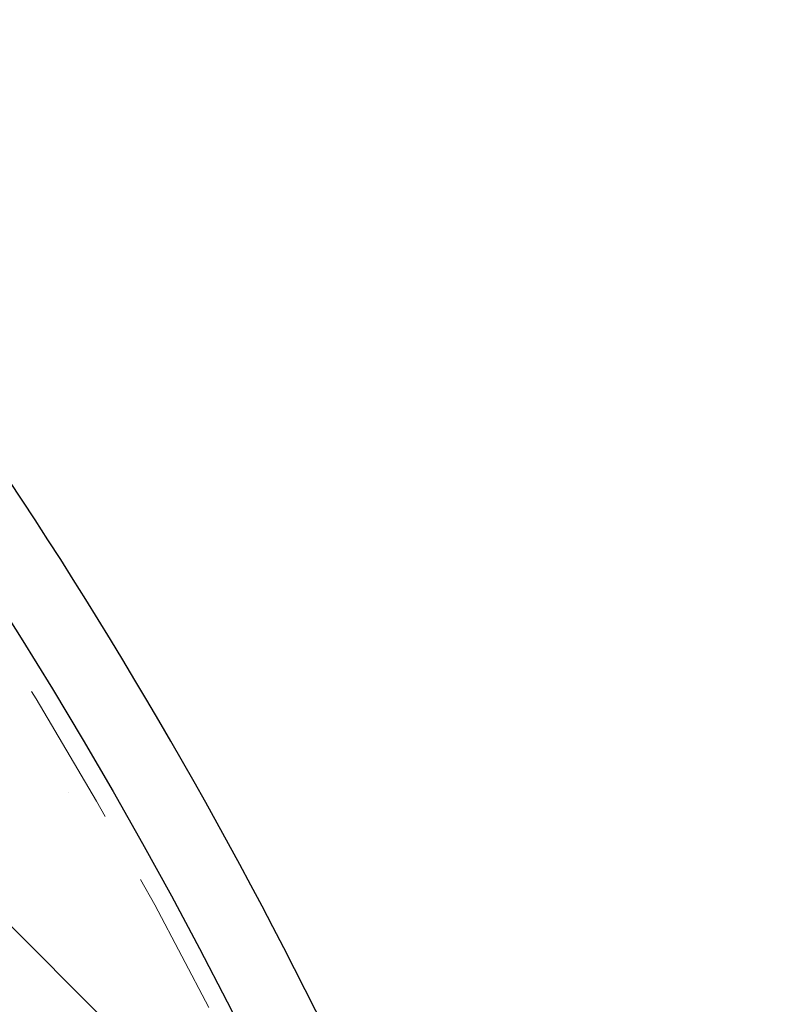
# Model space of a CAD drawing. Units: millimetres. Extents: x 0 to 420, y -119 to 297.
# Drawn here: x 303 to 309, y 185 to 194 of the extents above; entities that cross this region are included whole.
import ezdxf

# ---------------------------------------------------------------- set-up
doc = ezdxf.new("R2010")
doc.units = ezdxf.units.MM
doc.linetypes.add('HIDDEN', pattern=[1.905, 1.27, -0.635])

msp = doc.modelspace()

# ---------------------------------------------------------------- hatches: boundary and pattern name
at = {"linetype": 'Continuous', "lineweight": 18}
h = msp.add_hatch(dxfattribs=at)
h.set_pattern_fill('SACNCR', angle=90, style=0)
edge = h.paths.add_edge_path(flags=0)
edge.add_arc((265.8812521, 165.3371092), 43.3333333, 0, 360)
edge = h.paths.add_edge_path(flags=0)
edge.add_arc((265.8812521, 165.3371092), 40, 0, 360)

# ---------------------------------------------------------------- linework, layer by layer
at = {"color": 7, "linetype": 'Continuous', "lineweight": 25}
for radius in [43.3333333, 40]:
    msp.add_circle((265.8812521, 165.3371092), radius, dxfattribs=at)
at = {"color": 7, "linetype": 'HIDDEN', "lineweight": 18}
msp.add_circle((265.8812521, 165.3371092), 43.1666667, dxfattribs=at)
for radius, start, end in [(39.98, 90.00716556, 89.99283444), (39.96, 90.00716556, 89.99283444), (39.8266667, 90.00716556, 89.99283444), (39.8266667, 90.00716556, 89.99283444), (39.8466667, 315, 135), (39.8466667, 315, 135), (39.8466667, 315, 135), (39.8466667, 315, 135), (39.8466667, 225, 45), (39.8466667, 225, 45), (39.8466667, 225, 45), (39.8466667, 225, 45)]:
    msp.add_arc((265.8812521, 165.3371092), radius, start, end, dxfattribs=at)
at = {"color": 7, "linetype": 'Continuous', "lineweight": 25}
msp.add_arc((265.8812521, 165.3371092), 44, 8.70474202, 43.26349842, dxfattribs=at)

doc.saveas('drawing.dxf')
